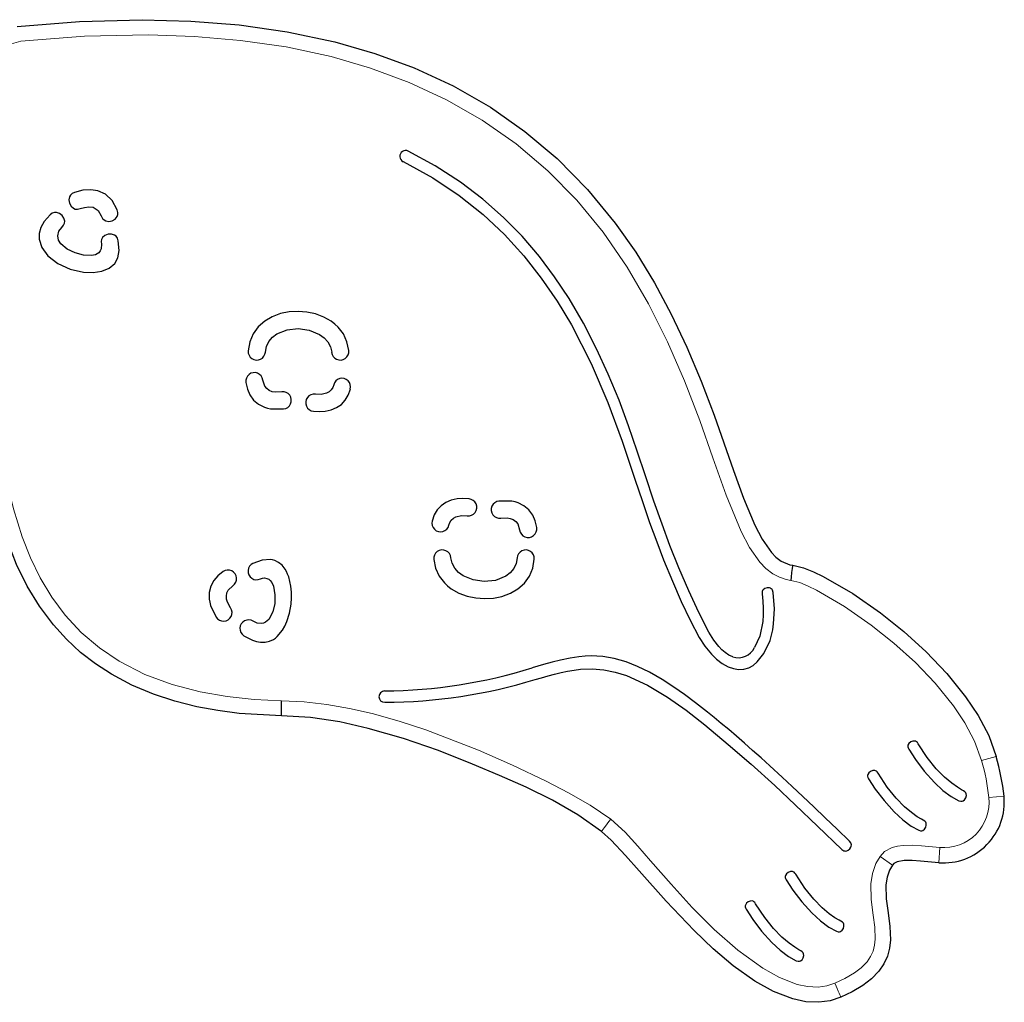
# Model space of a CAD drawing. Units: millimetres. Extents: x -1823 to 3146, y -1339 to 4244.
# Drawn here: x 1322 to 1646, y 3491 to 3815 of the extents above; entities that cross this region are included whole.
import ezdxf

# ---------------------------------------------------------------- set-up
doc = ezdxf.new("R2010")
doc.units = ezdxf.units.MM
doc.header["$LTSCALE"] = 50

msp = doc.modelspace()

# ---------------------------------------------------------------- linework, layer by layer
at = {"color": 8, "linetype": 'Continuous', "lineweight": 18}
for p, q in [((1638.18, 3571), (1643.01, 3572.3)), ((1640.57, 3558.82), (1645.54, 3559.31)), ((1624.05, 3537.41), (1624.45, 3542.39)), ((1608.83, 3536.61), (1604.74, 3539.48))]:
    msp.add_line(p, q, dxfattribs=at)
at = {"color": 7, "linetype": 'Continuous', "lineweight": 25, "flags": 128}
for points in [[(1320.84, 3812.48), (1341.39, 3814.12), (1361.98, 3814.67), (1377.95, 3814.24), (1393.9, 3812.96), (1409.72, 3810.71), (1425.33, 3807.39), (1438.56, 3803.58), (1451.48, 3798.81), (1464.29, 3792.88), (1476.53, 3785.87), (1487.88, 3777.94), (1498.47, 3769.02), (1508.52, 3758.83), (1517.62, 3747.78), (1524.37, 3738.18), (1530.5, 3728.15), (1536.05, 3717.8), (1541.19, 3706.92), (1545.85, 3695.81), (1550.14, 3684.56), (1556.58, 3666.38), (1559.86, 3657.31), (1563.58, 3648.42), (1565.98, 3643.8), (1569, 3639.46), (1570.47, 3637.94), (1572.18, 3636.62), (1575.03, 3635.41), (1576.06, 3635.23)], [(1527.57, 3664.67), (1524.87, 3672.81), (1522, 3681.09), (1518.86, 3689.49), (1515.34, 3698.07), (1511.5, 3706.45), (1507.15, 3714.88), (1502.43, 3722.94), (1497.69, 3730.07), (1492.67, 3736.75), (1486.96, 3743.42), (1480.9, 3749.6), (1474.02, 3755.69), (1466.71, 3761.25), (1458.39, 3766.64), (1449.54, 3771.46)], [(1447.81, 3767.98), (1457.55, 3762.63), (1466.28, 3756.82), (1474.12, 3750.59), (1481.18, 3743.97), (1487.55, 3736.99), (1493.3, 3729.69), (1498.5, 3722.1), (1503.19, 3714.27), (1509.65, 3701.63), (1515.14, 3688.79), (1519.88, 3676.01), (1524.08, 3663.55)], [(1353.77, 3752.16), (1352.1, 3755.2), (1349.94, 3757.25), (1347.36, 3758.42), (1345.03, 3758.75), (1342.48, 3758.58), (1339.74, 3757.87)], [(1339.74, 3757.87), (1338.93, 3757.47), (1338.39, 3756.97), (1338.06, 3756.4), (1337.86, 3755.39), (1338.04, 3754.3), (1338.57, 3753.33), (1339.35, 3752.65), (1339.96, 3752.4), (1340.69, 3752.35), (1341.58, 3752.53)], [(1341.58, 3752.53), (1342.96, 3752.95), (1344.38, 3753.16), (1345.87, 3752.96), (1347.46, 3751.89), (1348.49, 3750.12)], [(1348.49, 3750.12), (1348.93, 3749.32), (1349.44, 3748.8), (1350.03, 3748.49), (1351.04, 3748.33), (1352.13, 3748.56), (1353.08, 3749.12), (1353.73, 3749.92), (1353.95, 3750.55), (1353.99, 3751.28), (1353.77, 3752.16)], [(1331.65, 3750.45), (1329.75, 3748.3), (1328.59, 3746.27), (1328.06, 3744.36), (1328.05, 3742.54), (1328.97, 3739.75), (1330.97, 3737.05)], [(1335.55, 3746.35), (1336.13, 3747.05), (1336.41, 3747.72), (1336.48, 3748.39), (1336.23, 3749.39), (1335.61, 3750.31), (1334.73, 3750.97), (1333.74, 3751.27), (1333.07, 3751.24), (1332.39, 3750.99), (1331.65, 3750.45)], [(1348.55, 3740.79), (1348.52, 3739.3), (1348.2, 3738.61), (1347.73, 3738.03), (1346.57, 3737.37), (1345.34, 3737.11), (1342.68, 3737.24), (1339.89, 3737.97), (1337.26, 3739.2), (1335.16, 3740.96), (1334.45, 3742.15), (1334.19, 3743.59), (1334.58, 3745.07), (1335.55, 3746.35)], [(1330.97, 3737.05), (1334.22, 3734.49), (1338.26, 3732.64), (1342.62, 3731.65), (1345.82, 3731.53), (1348.72, 3731.97), (1351.14, 3732.97), (1352.93, 3734.49), (1353.97, 3736.33), (1354.41, 3738.78), (1354.1, 3741.97)], [(1354.1, 3741.97), (1353.8, 3742.83), (1353.37, 3743.42), (1352.84, 3743.83), (1351.86, 3744.15), (1350.75, 3744.1), (1349.72, 3743.69), (1348.95, 3743), (1348.63, 3742.42), (1348.48, 3741.7), (1348.55, 3740.79)], [(1429.95, 3705.85), (1429.35, 3708.72), (1428.16, 3711.32), (1426.43, 3713.57), (1425.37, 3714.56), (1424.18, 3715.47), (1421.73, 3716.88), (1418.96, 3717.91), (1416.15, 3718.51), (1413.25, 3718.73), (1410.33, 3718.57), (1407.52, 3718.01), (1404.74, 3716.99), (1402.3, 3715.57), (1400.11, 3713.63), (1398.46, 3711.31), (1397.38, 3708.69), (1396.86, 3705.77)], [(1402.52, 3705.36), (1402.87, 3707.16), (1403.65, 3708.83), (1404.82, 3710.25), (1406.28, 3711.37), (1409.68, 3712.72), (1413.33, 3713.08), (1416.95, 3712.58), (1420.32, 3711.18), (1421.81, 3710.09), (1423.04, 3708.72), (1423.9, 3707.1), (1424.32, 3705.3)], [(1396.08, 3695.32), (1396.57, 3693.17), (1397.38, 3691.3), (1398.64, 3689.56), (1400.26, 3688.19), (1402.18, 3687.25), (1403.18, 3686.94), (1404.24, 3686.71), (1408.51, 3686.64)], [(1407.89, 3692.27), (1405.81, 3692.18), (1404.77, 3692.33), (1403.8, 3692.71), (1402.96, 3693.33), (1402.34, 3694.15), (1401.7, 3696.14)], [(1424.99, 3694.59), (1424.66, 3693.67), (1424.17, 3692.9), (1423.5, 3692.25), (1422.67, 3691.79), (1420.83, 3691.43), (1418.94, 3691.53)], [(1418.32, 3685.89), (1420.33, 3685.78), (1422.22, 3685.91), (1424.19, 3686.34), (1425.94, 3687.08), (1427.51, 3688.15), (1428.79, 3689.53), (1429.77, 3691.21), (1430.47, 3693.2)], [(1407.78, 3585.68), (1393.88, 3586.53), (1386.91, 3587.44), (1380, 3588.71), (1372.75, 3590.52), (1365.66, 3592.84), (1358.59, 3595.81), (1351.83, 3599.39), (1346.63, 3602.77), (1341.73, 3606.57), (1337.04, 3610.91), (1332.75, 3615.64), (1328.15, 3621.8), (1324.17, 3628.38), (1320.67, 3635.52), (1317.75, 3642.92), (1315.17, 3651.08), (1313.03, 3659.41), (1310.39, 3671.69)], [(1548.45, 3613.27), (1545.12, 3619.72), (1541.8, 3626.78), (1538.52, 3634.44), (1535.63, 3641.74), (1533.04, 3648.72), (1530.35, 3656.36), (1527.57, 3664.67)], [(1524.08, 3663.55), (1526.55, 3656.16), (1528.94, 3649.28), (1531.27, 3642.91), (1533.52, 3637.05), (1536.41, 3629.98), (1539.33, 3623.37), (1542.28, 3617.22), (1545.25, 3611.52)], [(1469.54, 3657.09), (1467.53, 3657.2), (1465.64, 3657.07), (1463.67, 3656.64), (1461.92, 3655.91), (1460.35, 3654.83), (1459.07, 3653.45), (1458.09, 3651.77), (1457.4, 3649.79)], [(1491.78, 3647.66), (1491.29, 3649.81), (1490.48, 3651.68), (1489.22, 3653.43), (1487.6, 3654.79), (1485.68, 3655.74), (1484.68, 3656.05), (1483.62, 3656.27), (1479.35, 3656.35)], [(1462.87, 3648.39), (1463.2, 3649.31), (1463.69, 3650.08), (1464.36, 3650.73), (1465.19, 3651.19), (1467.03, 3651.56), (1468.92, 3651.46)], [(1479.97, 3650.71), (1482.05, 3650.8), (1483.09, 3650.65), (1484.06, 3650.28), (1484.9, 3649.66), (1485.52, 3648.83), (1486.16, 3646.84)], [(1395.41, 3612.06), (1398.26, 3610.57), (1399.61, 3610.14), (1400.91, 3609.91), (1402.41, 3609.92), (1403.83, 3610.23), (1405.16, 3610.86), (1405.79, 3611.28), (1406.4, 3611.79), (1408.19, 3613.91), (1408.95, 3615.23), (1409.62, 3616.72), (1410.49, 3619.48), (1411, 3622.46), (1411.14, 3624.48), (1411.11, 3626.44), (1410.91, 3628.37), (1410.17, 3631.43), (1409.82, 3632.33), (1409.42, 3633.17), (1408.97, 3633.94), (1407.99, 3635.22), (1406.86, 3636.17), (1405.59, 3636.81), (1404.9, 3637.01), (1404.18, 3637.13), (1401.48, 3636.96), (1398.43, 3635.87)], [(1457.91, 3637.13), (1458.51, 3634.26), (1459.69, 3631.67), (1461.42, 3629.42), (1462.48, 3628.42), (1463.67, 3627.51), (1466.13, 3626.11), (1468.89, 3625.08), (1471.7, 3624.48), (1474.61, 3624.26), (1477.52, 3624.43), (1480.33, 3625), (1483.11, 3626.01), (1485.55, 3627.43), (1487.74, 3629.36), (1489.4, 3631.68), (1490.48, 3634.3), (1491, 3637.21)], [(1485.34, 3637.63), (1484.99, 3635.83), (1484.21, 3634.16), (1483.04, 3632.74), (1481.58, 3631.62), (1478.18, 3630.26), (1474.53, 3629.9), (1470.91, 3630.41), (1467.54, 3631.8), (1466.05, 3632.89), (1464.82, 3634.27), (1463.96, 3635.88), (1463.55, 3637.69)], [(1575.45, 3630.27), (1575.47, 3630.36), (1575.59, 3631.36), (1575.78, 3632.9), (1575.93, 3634.14), (1576.03, 3634.95), (1576.06, 3635.23)], [(1576.06, 3635.23), (1576.06, 3635.23), (1579.52, 3634.42), (1582.86, 3633.1), (1586.09, 3631.53), (1595.75, 3625.96), (1604.88, 3619.56), (1612.6, 3613.42), (1619.93, 3606.79), (1626.75, 3599.65), (1632.92, 3591.99), (1637.05, 3585.82), (1640.51, 3579.25), (1643.01, 3572.3)], [(1388.59, 3633.16), (1386.88, 3631.77), (1385.56, 3630.22), (1384.55, 3628.33), (1384.05, 3626.27), (1384.05, 3624.13), (1384.22, 3623.1), (1384.49, 3622.05), (1386.31, 3618.19)], [(1391.08, 3621.22), (1390.07, 3623.06), (1389.76, 3624.05), (1389.66, 3625.09), (1389.84, 3626.12), (1390.31, 3627.05), (1391.81, 3628.51)], [(1400.87, 3630.74), (1401.56, 3630.98), (1402.25, 3631.05), (1402.96, 3630.93), (1403.6, 3630.63), (1404.13, 3630.19), (1404.59, 3629.62), (1405.19, 3628.31), (1405.67, 3625.51), (1405.57, 3622.69), (1404.97, 3619.92), (1403.64, 3617.42), (1402.55, 3616.51), (1401.9, 3616.21), (1401.2, 3616.06), (1399.78, 3616.2), (1398.5, 3616.8)], [(1565.97, 3625.84), (1566.21, 3623.42), (1566.32, 3621.1), (1566.3, 3618.88), (1566.14, 3616.75), (1565.19, 3611.96), (1563.44, 3608.15)], [(1569.63, 3626.28), (1569.41, 3627.03), (1569.22, 3627.31), (1568.98, 3627.53), (1568.68, 3627.7), (1568.35, 3627.8), (1567.59, 3627.83), (1566.85, 3627.62), (1566.31, 3627.21), (1566.12, 3626.94), (1566, 3626.62), (1565.97, 3625.84)], [(1566.53, 3606.18), (1568.56, 3610.53), (1569.05, 3612.21), (1569.43, 3614.01), (1569.72, 3615.93), (1570, 3620.92), (1569.63, 3626.28)], [(1556.28, 3605.1), (1554.97, 3605.7), (1553.77, 3606.51), (1552.72, 3607.41), (1551.69, 3608.49), (1550.04, 3610.65), (1548.45, 3613.27)], [(1545.25, 3611.52), (1547.09, 3608.61), (1549.28, 3605.96), (1550.98, 3604.35), (1552.84, 3602.95), (1554.81, 3601.86), (1556.5, 3601.25), (1558.14, 3600.96), (1559.88, 3601.03), (1561.53, 3601.52), (1562.98, 3602.32), (1564.37, 3603.47), (1566.53, 3606.18)], [(1594.67, 3544.49), (1590.62, 3548.42), (1586.71, 3552.17), (1582.95, 3555.76), (1579.35, 3559.18), (1575.89, 3562.42), (1572.58, 3565.5), (1568.51, 3569.23), (1565.62, 3571.85), (1562.82, 3574.35), (1560.11, 3576.74), (1557.49, 3579.02), (1554.96, 3581.17), (1552.53, 3583.22), (1550.19, 3585.14), (1547.94, 3586.96), (1544.04, 3589.99), (1540.36, 3592.72), (1536.87, 3595.15), (1533.03, 3597.63), (1528.85, 3600.05), (1524.9, 3601.99), (1521.2, 3603.47), (1517.31, 3604.6), (1513.51, 3605.25), (1511.62, 3605.39), (1509.68, 3605.42), (1507.69, 3605.34), (1505.65, 3605.14), (1502.82, 3604.69), (1499.64, 3604.02), (1496.84, 3603.32), (1494.01, 3602.55), (1490.27, 3601.49)], [(1491.26, 3597.64), (1493.4, 3598.25), (1495.53, 3598.86), (1497.69, 3599.43), (1499.79, 3599.94), (1501.9, 3600.39), (1504.08, 3600.76), (1506.21, 3601.02), (1510.06, 3601.16), (1513.86, 3600.86), (1517.61, 3600.11), (1521.28, 3598.95), (1528.23, 3595.78), (1534.78, 3591.83), (1540.92, 3587.53), (1547.1, 3582.76), (1554.83, 3576.34), (1562.34, 3569.78), (1570.08, 3562.75), (1576.82, 3556.47), (1584.2, 3549.48), (1592.23, 3541.76)], [(1407.78, 3585.68), (1407.78, 3585.96), (1407.79, 3586.77), (1407.8, 3588.03), (1407.81, 3589.58), (1407.82, 3590.59), (1407.82, 3590.68)], [(1513.11, 3547.72), (1513.11, 3547.72), (1505.26, 3553.17), (1496.96, 3557.94), (1488.35, 3562.21), (1479.55, 3566.12), (1470.71, 3569.85), (1459.45, 3574.3), (1448, 3578.25), (1436.37, 3581.58), (1426.95, 3583.71), (1417.4, 3585.16), (1407.78, 3585.68)], [(1617.33, 3576.54), (1617.04, 3576.95), (1616.77, 3577.19), (1616.51, 3577.34), (1616.24, 3577.43), (1615.59, 3577.42), (1614.87, 3577.14), (1614.27, 3576.65), (1613.95, 3576.09), (1613.88, 3575.81), (1613.88, 3575.52), (1613.96, 3575.16), (1614.18, 3574.7)], [(1614.18, 3574.7), (1616.38, 3571.3), (1619.28, 3567.52), (1622.64, 3563.79), (1625.42, 3561.2), (1628.17, 3559.14), (1630.7, 3557.79)], [(1632.19, 3561.08), (1631.56, 3561.4), (1630.23, 3562.2), (1628.34, 3563.56), (1626.01, 3565.53), (1623.24, 3568.33), (1620.3, 3571.98), (1617.33, 3576.54)], [(1604.12, 3566.85), (1603.83, 3567.26), (1603.56, 3567.51), (1603.3, 3567.66), (1603.03, 3567.74), (1602.38, 3567.73), (1601.65, 3567.46), (1601.06, 3566.97), (1600.73, 3566.41), (1600.67, 3566.13), (1600.67, 3565.83), (1600.75, 3565.47), (1600.96, 3565.02)], [(1600.96, 3565.02), (1603.17, 3561.62), (1606.07, 3557.83), (1609.42, 3554.11), (1612.21, 3551.52), (1614.96, 3549.45), (1617.49, 3548.11)], [(1618.98, 3551.39), (1618.35, 3551.72), (1617.02, 3552.52), (1615.12, 3553.87), (1612.79, 3555.84), (1610.03, 3558.65), (1607.09, 3562.29), (1604.12, 3566.85)], [(1630.7, 3557.79), (1631.3, 3557.62), (1631.73, 3557.62), (1632.09, 3557.73), (1632.59, 3558.11), (1633, 3558.73), (1633.19, 3559.46), (1633.14, 3560.09), (1632.98, 3560.43), (1632.7, 3560.75), (1632.19, 3561.08)], [(1617.49, 3548.11), (1618.09, 3547.94), (1618.52, 3547.94), (1618.87, 3548.05), (1619.38, 3548.43), (1619.79, 3549.05), (1619.98, 3549.77), (1619.92, 3550.41), (1619.77, 3550.75), (1619.49, 3551.07), (1618.98, 3551.39)], [(1591.88, 3493.15), (1591.88, 3493.15), (1588.36, 3492), (1584.57, 3491.5), (1580.33, 3491.69), (1576.06, 3492.6), (1569.66, 3495.06), (1563.54, 3498.49), (1556.47, 3503.51), (1549.84, 3509.11), (1543.55, 3515.1), (1534.34, 3524.75), (1525.46, 3534.7), (1520.95, 3539.79), (1516.33, 3544.78), (1513.11, 3547.72)], [(1592.23, 3541.76), (1592.83, 3541.36), (1593.18, 3541.26), (1593.53, 3541.25), (1593.87, 3541.33), (1594.21, 3541.49), (1594.77, 3541.94), (1595.16, 3542.54), (1595.28, 3542.9), (1595.32, 3543.25), (1595.28, 3543.6), (1595.13, 3543.94), (1594.67, 3544.49)], [(1624.05, 3537.41), (1618.01, 3537.96), (1615.37, 3538.13), (1612.72, 3538.12), (1610.38, 3537.7), (1609.33, 3537.13), (1608.83, 3536.61)], [(1608.83, 3536.61), (1608.83, 3536.61), (1607.88, 3534.97), (1607.06, 3532.65), (1606.68, 3530.13), (1606.8, 3525.54), (1607.42, 3520.9), (1608, 3516.48), (1608.14, 3512), (1607.85, 3509.33), (1607.16, 3506.68), (1606.01, 3504.12), (1604.4, 3501.73), (1601.97, 3499.19), (1599.12, 3496.99), (1595.61, 3494.91), (1591.88, 3493.15)], [(1577.03, 3533.62), (1576.74, 3534.02), (1576.47, 3534.27), (1576.21, 3534.42), (1575.94, 3534.5), (1575.29, 3534.5), (1574.56, 3534.22), (1573.97, 3533.73), (1573.64, 3533.17), (1573.58, 3532.89), (1573.58, 3532.59), (1573.66, 3532.24), (1573.87, 3531.78)], [(1573.87, 3531.78), (1576.08, 3528.38), (1578.98, 3524.59), (1582.33, 3520.87), (1585.12, 3518.28), (1587.87, 3516.21), (1590.4, 3514.87)], [(1591.89, 3518.16), (1591.26, 3518.48), (1589.93, 3519.28), (1588.03, 3520.63), (1585.7, 3522.6), (1582.94, 3525.41), (1580, 3529.06), (1577.03, 3533.62)], [(1563.82, 3523.93), (1563.52, 3524.34), (1563.25, 3524.59), (1562.99, 3524.74), (1562.72, 3524.82), (1562.07, 3524.81), (1561.35, 3524.54), (1560.76, 3524.05), (1560.43, 3523.48), (1560.37, 3523.21), (1560.37, 3522.91), (1560.45, 3522.55), (1560.66, 3522.1)], [(1560.66, 3522.1), (1562.86, 3518.7), (1565.77, 3514.91), (1569.12, 3511.19), (1571.9, 3508.6), (1574.65, 3506.53), (1577.18, 3505.19)], [(1578.67, 3508.47), (1578.05, 3508.8), (1576.71, 3509.6), (1574.82, 3510.95), (1572.49, 3512.92), (1569.73, 3515.73), (1566.79, 3519.37), (1563.82, 3523.93)], [(1590.4, 3514.87), (1591, 3514.7), (1591.43, 3514.7), (1591.78, 3514.81), (1592.29, 3515.19), (1592.7, 3515.81), (1592.89, 3516.53), (1592.83, 3517.17), (1592.68, 3517.51), (1592.4, 3517.83), (1591.89, 3518.16)], [(1577.18, 3505.19), (1577.78, 3505.02), (1578.21, 3505.02), (1578.57, 3505.13), (1579.08, 3505.51), (1579.49, 3506.13), (1579.68, 3506.85), (1579.62, 3507.48), (1579.47, 3507.82), (1579.18, 3508.14), (1578.67, 3508.47)]]:
    msp.add_lwpolyline(points, dxfattribs=at)
at = {"color": 8, "linetype": 'Continuous', "lineweight": 18, "flags": 128}
for points in [[(1575.45, 3630.27), (1573.89, 3630.54), (1571.62, 3631.29), (1569.51, 3632.4), (1567.22, 3634.14), (1565.21, 3636.2), (1561.79, 3641.03), (1559.05, 3646.3), (1554.07, 3658.29), (1549.73, 3670.56), (1545.45, 3682.84), (1540.42, 3695.87), (1534.83, 3708.72), (1528.57, 3721.24), (1521.54, 3733.31), (1513.63, 3744.77), (1504.97, 3755.26), (1495.39, 3764.99), (1484.98, 3773.83), (1473.86, 3781.65), (1462.13, 3788.36), (1449.83, 3794.06), (1437.11, 3798.78), (1424.11, 3802.54), (1409.32, 3805.7), (1394.33, 3807.88), (1379.22, 3809.16), (1364.1, 3809.66), (1343.04, 3809.2), (1322.02, 3807.58), (1314.98, 3805.67)], [(1315.29, 3672.71), (1317.31, 3663.24), (1319.61, 3653.83), (1322.47, 3644.59), (1325.17, 3637.73), (1328.41, 3631.07), (1332.21, 3624.74), (1336.6, 3618.83), (1341.93, 3613.13), (1347.9, 3608.05), (1354.38, 3603.69), (1362.86, 3599.36), (1371.82, 3596.03), (1381.05, 3593.6), (1389.9, 3592.05), (1398.84, 3591.1), (1407.82, 3590.68)], [(1638.18, 3571), (1635.88, 3577.36), (1632.68, 3583.39), (1628.89, 3589.04), (1622.94, 3596.41), (1616.37, 3603.28), (1609.31, 3609.65), (1601.88, 3615.57), (1593.11, 3621.72), (1583.84, 3627.06), (1581.13, 3628.4), (1578.35, 3629.56), (1575.45, 3630.27)], [(1407.82, 3590.68), (1415.29, 3590.37), (1422.71, 3589.49), (1430.2, 3588.14), (1437.61, 3586.43), (1446.5, 3583.94), (1455.29, 3581.09), (1472.63, 3574.46), (1483.85, 3569.54), (1494.86, 3564.19), (1502.19, 3560.41), (1509.37, 3556.33), (1516.16, 3551.69)], [(1513.11, 3547.72), (1513.17, 3547.8), (1513.34, 3548.02), (1513.62, 3548.39), (1514, 3548.88), (1514.46, 3549.48), (1514.99, 3550.17), (1515.56, 3550.91), (1516.16, 3551.69)], [(1516.16, 3551.69), (1520.84, 3547.48), (1525.09, 3542.8), (1529.21, 3538), (1536, 3530.3), (1542.96, 3522.68), (1550.22, 3515.4), (1557.92, 3508.66), (1566.22, 3502.71), (1571.64, 3499.65), (1577.43, 3497.4), (1580.86, 3496.67), (1584.35, 3496.49), (1587.19, 3496.87), (1589.92, 3497.75)], [(1604.74, 3539.48), (1606.22, 3541.05), (1608.7, 3542.4), (1610.51, 3542.89), (1612.39, 3543.11), (1615.41, 3543.14), (1618.43, 3542.94), (1624.45, 3542.39)], [(1589.92, 3497.75), (1593.2, 3499.29), (1596.32, 3501.14), (1598.55, 3502.84), (1600.5, 3504.86), (1601.62, 3506.51), (1602.44, 3508.33), (1602.94, 3510.25), (1603.15, 3512.23), (1603.01, 3516.21), (1602.48, 3520.17), (1601.8, 3525.32), (1601.69, 3530.5), (1602.22, 3533.88), (1603.36, 3537.11), (1604.74, 3539.48)], [(1591.88, 3493.15), (1591.84, 3493.23), (1591.73, 3493.5), (1591.55, 3493.92), (1591.3, 3494.49), (1591.01, 3495.19), (1590.67, 3495.99), (1590.3, 3496.85), (1589.92, 3497.75)]]:
    msp.add_lwpolyline(points, dxfattribs=at)
at = {"color": 7, "linetype": 'Continuous', "lineweight": 25}
for centre, radius, start, end in [((1448.67, 3769.72), 1.95, 63.5383, 243.6469), ((1399.69, 3705.54), 2.84, 175.2595, 356.3091), ((1427.13, 3705.55), 2.83, 185.1126, 6.1328), ((1398.89, 3695.76), 2.84, 7.8136, 188.8273), ((1427.73, 3693.92), 2.82, 345.2045, 166.246), ((1408.23, 3689.46), 2.83, 275.7827, 96.7867), ((1418.61, 3688.71), 2.83, 83.2005, 264.2303), ((1469.25, 3654.27), 2.83, 263.2005, 84.2303), ((1479.63, 3653.53), 2.83, 95.7827, 276.7867), ((1460.13, 3649.07), 2.82, 165.2047, 346.2446), ((1488.97, 3647.23), 2.84, 187.8136, 8.8269), ((1460.73, 3637.44), 2.83, 5.1126, 186.1327), ((1488.17, 3637.45), 2.84, 355.2595, 176.3091), ((1399.62, 3633.29), 2.84, 114.9568, 295.9393), ((1390.22, 3630.85), 2.83, 304.2051, 125.0561), ((1388.71, 3619.69), 2.82, 212.0863, 32.8791), ((1396.94, 3614.44), 2.83, 56.5769, 237.3892), ((1558.11, 3610.73), 5.92, 252.0315, 334.1876), ((1440.34, 3761.61), 167.72, 270.4728, 287.3197), ((1441.16, 3761.96), 171.79, 270.2028, 286.9572), ((1441.74, 3592.03), 1.86, 90.5773, 270.5773), ((1564.28, 3550.22), 81.77, 6.3853, 15.6693), ((1625.64, 3557.35), 20, 265.4456, 5.6388)]:
    msp.add_arc(centre, radius, start, end, dxfattribs=at)
at = {"color": 8, "linetype": 'Continuous', "lineweight": 18}
for centre, radius, start, end in [((1564.2, 3550.2), 76.85, 6.4399, 15.7001), ((1625.64, 3557.35), 15, 265.4456, 5.6388)]:
    msp.add_arc(centre, radius, start, end, dxfattribs=at)

doc.saveas('drawing.dxf')
